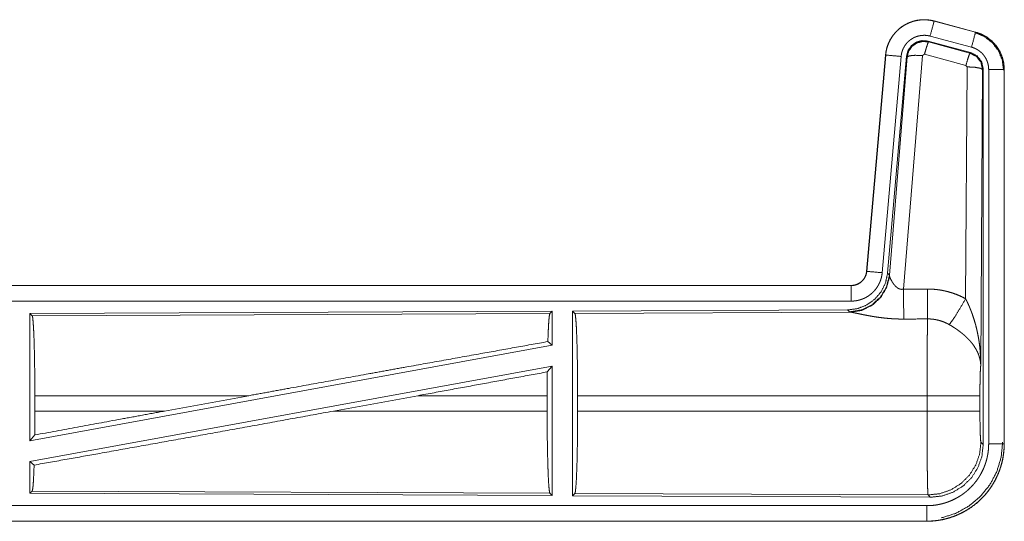
# Model space of a CAD drawing. Units: inches. Extents: x 34 to 107, y 16 to 150.
# Drawn here: x 102 to 105, y 49 to 50 of the extents above; entities that cross this region are included whole.
import ezdxf

# ---------------------------------------------------------------- set-up
doc = ezdxf.new("R2010")
doc.units = ezdxf.units.IN
doc.header["$MEASUREMENT"] = 0
doc.layers.add('CUSTOMER FRONT', color=7, linetype='Continuous', true_color=0xffffff)

msp = doc.modelspace()

# ---------------------------------------------------------------- linework, layer by layer
at = {"layer": 'CUSTOMER FRONT', "color": 2, "linetype": 'Continuous', "lineweight": 18}
for p, q in [((105.2025, 50.4776), (105.2026, 50.478)), ((105.2025, 50.4776), (105.3361, 50.4418)), ((105.3362, 50.4422), (105.2026, 50.478)), ((105.3231, 50.3935), (105.1895, 50.4293)), ((105.3361, 50.4418), (105.3362, 50.4422)), ((105.1827, 50.413), (105.1843, 50.4106)), ((105.3201, 50.3761), (105.1827, 50.413)), ((105.1843, 50.4106), (105.318, 50.3745)), ((105.0458, 50.3682), (104.9848, 49.6711)), ((104.9852, 49.6711), (105.0462, 50.3682)), ((105.096, 50.3638), (105.035, 49.6667)), ((105.0462, 50.3682), (105.0458, 50.3682)), ((105.1137, 50.3647), (105.0525, 49.6654)), ((105.0582, 49.6592), (105.1153, 50.3623)), ((105.1651, 50.3666), (105.1039, 49.6136)), ((105.1153, 50.3623), (105.1137, 50.3647)), ((105.1714, 50.371), (105.1651, 50.3666)), ((105.3051, 50.335), (105.1714, 50.371)), ((105.318, 50.3745), (105.3201, 50.3761)), ((105.3041, 49.5828), (105.3087, 50.3301)), ((105.3087, 50.3301), (105.3051, 50.335)), ((105.3587, 50.3214), (105.3528, 49.3683)), ((105.3608, 50.323), (105.3587, 50.3214)), ((105.3608, 49.1129), (105.3608, 50.323)), ((105.3784, 49.1153), (105.3784, 50.3215)), ((105.4283, 50.3215), (105.4283, 49.1153)), ((105.4283, 50.3215), (105.4287, 50.3215)), ((105.4287, 49.1153), (105.4287, 50.3215)), ((104.9852, 49.6711), (104.9848, 49.6711)), ((105.0525, 49.6654), (105.0582, 49.6592)), ((105.0582, 49.6592), (105.0589, 49.6545)), ((104.935, 49.6255), (99.4035, 49.6255)), ((104.935, 49.6251), (104.935, 49.6255)), ((100.4434, 49.6251), (104.935, 49.6251)), ((104.935, 49.5751), (100.4434, 49.5751)), ((103.9708, 49.5427), (102.2867, 49.5353)), ((102.2867, 49.5353), (102.294, 49.528)), ((102.2867, 49.5353), (102.2867, 49.125)), ((102.294, 49.528), (103.9635, 49.5353)), ((103.9708, 49.5427), (103.9635, 49.5353)), ((103.9708, 49.5427), (103.9708, 49.4329)), ((104.9236, 49.5468), (104.0367, 49.543)), ((104.0367, 49.543), (104.044, 49.5357)), ((104.0367, 49.543), (104.0367, 48.948)), ((104.044, 49.5357), (104.9331, 49.5396)), ((104.9293, 49.5407), (104.9236, 49.5468)), ((104.9331, 49.5396), (104.9293, 49.5407)), ((103.9569, 49.4446), (103.9708, 49.4329)), ((103.9708, 49.4329), (102.2867, 49.125)), ((103.9708, 49.366), (102.2867, 49.0581)), ((103.955, 49.347), (103.9708, 49.366)), ((103.9708, 49.366), (103.9708, 48.9483)), ((102.3026, 49.2206), (102.3026, 49.2704)), ((102.9925, 49.2704), (102.3026, 49.2704)), ((102.9925, 49.2704), (102.7204, 49.2206)), ((103.5378, 49.2704), (103.2652, 49.2206)), ((103.9546, 49.2704), (103.5378, 49.2704)), ((103.9546, 49.2206), (103.9546, 49.2704)), ((104.0529, 49.2206), (104.0529, 49.2704)), ((105.1795, 49.2704), (104.0529, 49.2704)), ((105.1795, 49.2206), (105.1795, 49.2704)), ((105.3501, 49.2704), (105.3501, 49.2206)), ((102.3026, 49.2206), (102.7204, 49.2206)), ((103.2652, 49.2206), (103.9546, 49.2206)), ((104.0529, 49.2206), (105.1795, 49.2206)), ((102.2867, 49.125), (102.3022, 49.1437)), ((105.3535, 49.1202), (105.3608, 49.1129)), ((105.4283, 49.1153), (105.4287, 49.1153)), ((102.2867, 49.0581), (102.3003, 49.0467)), ((102.2867, 49.0581), (102.2867, 48.9557)), ((102.294, 48.963), (102.2867, 48.9557)), ((103.9635, 48.9557), (102.294, 48.963)), ((102.2867, 48.9557), (103.9708, 48.9483)), ((103.9635, 48.9557), (103.9708, 48.9483)), ((104.044, 48.9553), (104.0367, 48.948)), ((104.0367, 48.948), (105.1902, 48.943)), ((105.1829, 48.9504), (104.044, 48.9553)), ((105.1902, 48.943), (105.1829, 48.9504)), ((100.4434, 48.9159), (105.1789, 48.9159)), ((105.1789, 48.8655), (99.4035, 48.8655)), ((105.1789, 48.8659), (100.4434, 48.8659)), ((105.1789, 48.8659), (105.1789, 48.8655))]:
    msp.add_line(p, q, dxfattribs=at)
for points, knots in [([(105.2026, 50.478), (105.1892, 50.4808), (105.1757, 50.4821), (105.162, 50.482), (105.1485, 50.4803), (105.1352, 50.4772), (105.1224, 50.4727), (105.1101, 50.4668), (105.0986, 50.4597), (105.0878, 50.4512), (105.0781, 50.4417), (105.0695, 50.4312), (105.062, 50.4198), (105.0559, 50.4076), (105.0511, 50.3949), (105.0477, 50.3817), (105.0458, 50.3682)], [0, 0, 0.062515, 0.12504, 0.187536, 0.250057, 0.312536, 0.375036, 0.437518, 0.499994, 0.562468, 0.624953, 0.687439, 0.74994, 0.812435, 0.874944, 0.937462, 1, 1]), ([(105.0462, 50.3682), (105.0465, 50.3716), (105.047, 50.375), (105.0475, 50.3783), (105.0481, 50.3817), (105.0496, 50.3883), (105.0515, 50.3948), (105.0537, 50.4012), (105.0563, 50.4075), (105.0577, 50.4106), (105.0592, 50.4136), (105.06, 50.4152), (105.0608, 50.4167), (105.0616, 50.4182), (105.0624, 50.4196), (105.066, 50.4254), (105.0698, 50.431), (105.074, 50.4363), (105.0784, 50.4414), (105.0807, 50.4439), (105.0831, 50.4463), (105.0844, 50.4475), (105.0856, 50.4487), (105.0869, 50.4498), (105.0882, 50.451), (105.0934, 50.4553), (105.0988, 50.4593), (105.1045, 50.4631), (105.1103, 50.4665), (105.1133, 50.4681), (105.1164, 50.4696), (105.1179, 50.4703), (105.1195, 50.471), (105.121, 50.4717), (105.1226, 50.4724), (105.129, 50.4748), (105.1354, 50.4769), (105.142, 50.4786), (105.1486, 50.4799), (105.1519, 50.4805), (105.1553, 50.4809), (105.157, 50.4811), (105.1587, 50.4813), (105.1604, 50.4814), (105.1621, 50.4816), (105.1689, 50.4818), (105.1757, 50.4817), (105.1824, 50.4812), (105.1891, 50.4804), (105.1958, 50.4792), (105.2025, 50.4776)], [0, 0, 0.015766, 0.031532, 0.047288, 0.062962, 0.094197, 0.125305, 0.156422, 0.187595, 0.203254, 0.218943, 0.226821, 0.234702, 0.242559, 0.250407, 0.281665, 0.312777, 0.343884, 0.375039, 0.390669, 0.406355, 0.414216, 0.422078, 0.429955, 0.437807, 0.469093, 0.500256, 0.531339, 0.562468, 0.578101, 0.593756, 0.601602, 0.609472, 0.617353, 0.625221, 0.65655, 0.68772, 0.718812, 0.749939, 0.76554, 0.781165, 0.789004, 0.796862, 0.80474, 0.812609, 0.843967, 0.875158, 0.906273, 0.937376, 0.968584, 1, 1]), ([(105.2025, 50.4776), (105.2006, 50.4706), (105.1895, 50.4293)], [0, 0, 0.145341, 1, 1]), ([(105.1895, 50.4293), (105.1855, 50.4303), (105.1815, 50.431), (105.1775, 50.4315), (105.1735, 50.4318), (105.1694, 50.4318), (105.1654, 50.4317), (105.1643, 50.4316), (105.1633, 50.4315), (105.1623, 50.4314), (105.1613, 50.4313), (105.1593, 50.431), (105.1573, 50.4307), (105.1533, 50.4299), (105.1494, 50.4289), (105.1455, 50.4277), (105.1417, 50.4262), (105.1398, 50.4254), (105.138, 50.4245), (105.1361, 50.4236), (105.1344, 50.4227), (105.1309, 50.4206), (105.1275, 50.4184), (105.1242, 50.416), (105.1211, 50.4134), (105.1196, 50.412), (105.1181, 50.4106), (105.1166, 50.4092), (105.1152, 50.4077), (105.1126, 50.4046), (105.1101, 50.4014), (105.1078, 50.3981), (105.1057, 50.3946), (105.1052, 50.3937), (105.1047, 50.3928), (105.1042, 50.3919), (105.1037, 50.391), (105.1028, 50.3892), (105.102, 50.3873), (105.1005, 50.3836), (105.0991, 50.3798), (105.098, 50.3759), (105.0971, 50.3719), (105.0968, 50.3699), (105.0964, 50.3679), (105.0962, 50.3658), (105.096, 50.3638)], [0, 0, 0.031385, 0.06261, 0.093729, 0.124832, 0.156009, 0.187354, 0.19523, 0.203114, 0.210959, 0.218813, 0.234463, 0.250076, 0.281179, 0.312261, 0.343419, 0.374754, 0.39049, 0.406206, 0.421892, 0.437483, 0.468653, 0.499753, 0.530892, 0.562179, 0.577928, 0.593624, 0.609316, 0.624978, 0.656107, 0.687204, 0.71833, 0.749576, 0.757421, 0.765304, 0.773183, 0.781039, 0.796748, 0.812379, 0.843595, 0.874697, 0.905819, 0.937015, 0.952713, 0.968466, 0.984237, 1, 1]), ([(105.3361, 50.4418), (105.3342, 50.4348), (105.3231, 50.3935)], [0, 0, 0.145258, 1, 1]), ([(105.3341, 50.4406), (105.3642, 50.4281), (105.39, 50.4082), (105.4097, 50.3822), (105.4221, 50.352), (105.4263, 50.3196)], [0, 0, 0.199763, 0.399504, 0.599447, 0.7996, 1, 1]), ([(105.3361, 50.4418), (105.3362, 50.4417), (105.3364, 50.4417), (105.3367, 50.4416), (105.337, 50.4415), (105.3373, 50.4414), (105.3379, 50.4413), (105.3385, 50.4411), (105.3398, 50.4407), (105.341, 50.4403), (105.3434, 50.4396), (105.3458, 50.4387), (105.3506, 50.4369), (105.3552, 50.4349), (105.3598, 50.4327), (105.3643, 50.4303), (105.3666, 50.4291), (105.3688, 50.4277), (105.3699, 50.4271), (105.3709, 50.4264), (105.372, 50.4257), (105.3731, 50.425), (105.3813, 50.419), (105.389, 50.4124), (105.3926, 50.4088), (105.3961, 50.4051), (105.3978, 50.4032), (105.3994, 50.4013), (105.4011, 50.3993), (105.4027, 50.3973), (105.4085, 50.3889), (105.4136, 50.3802), (105.4159, 50.3757), (105.4181, 50.371), (105.4191, 50.3687), (105.42, 50.3663), (105.4205, 50.3651), (105.4209, 50.3639), (105.4213, 50.3627), (105.4217, 50.3615), (105.4246, 50.3517), (105.4267, 50.3418), (105.4279, 50.3317), (105.4283, 50.3215)], [0, 0, 0.000988, 0.001982, 0.003968, 0.005916, 0.007908, 0.011848, 0.015755, 0.02363, 0.031484, 0.04715, 0.062797, 0.09401, 0.125222, 0.156438, 0.187721, 0.203394, 0.219125, 0.227007, 0.234899, 0.242744, 0.2506, 0.313082, 0.375267, 0.40637, 0.437597, 0.453246, 0.468945, 0.48469, 0.500426, 0.562975, 0.625163, 0.656269, 0.687445, 0.703093, 0.718764, 0.72661, 0.734484, 0.742363, 0.75024, 0.812846, 0.875055, 0.937306, 1, 1]), ([(105.4288, 50.3215), (105.4271, 50.3419), (105.4221, 50.3617), (105.414, 50.3804), (105.4029, 50.3976), (105.3892, 50.4127), (105.3732, 50.4254), (105.3554, 50.4353), (105.3362, 50.4422)], [0, 0, 0.125034, 0.250035, 0.375028, 0.500007, 0.624995, 0.749974, 0.874989, 1, 1]), ([(105.1827, 50.413), (105.1636, 50.4146), (105.1452, 50.4097), (105.1296, 50.3987), (105.1186, 50.3831), (105.1137, 50.3647)], [0, 0, 0.200049, 0.400069, 0.599985, 0.799938, 1, 1]), ([(105.1153, 50.3623), (105.1203, 50.3807), (105.1312, 50.3963), (105.1469, 50.4073), (105.1653, 50.4122), (105.1843, 50.4106)], [0, 0, 0.200031, 0.400078, 0.60008, 0.800096, 1, 1]), ([(105.1843, 50.4106), (105.1818, 50.4052), (105.1772, 50.391), (105.1714, 50.371)], [0, 0, 0.142798, 0.500037, 1, 1]), ([(105.3784, 50.3215), (105.3781, 50.3276), (105.3774, 50.3336), (105.3761, 50.3396), (105.3744, 50.3454), (105.3739, 50.3469), (105.3734, 50.3483), (105.3728, 50.3498), (105.3722, 50.3512), (105.371, 50.3539), (105.3696, 50.3566), (105.3665, 50.3619), (105.363, 50.3669), (105.362, 50.3681), (105.3611, 50.3693), (105.3601, 50.3704), (105.3591, 50.3716), (105.357, 50.3738), (105.3548, 50.3759), (105.3502, 50.3799), (105.3453, 50.3835), (105.344, 50.3843), (105.3427, 50.3851), (105.3414, 50.3859), (105.3401, 50.3867), (105.3374, 50.3881), (105.3346, 50.3894), (105.329, 50.3917), (105.3231, 50.3935)], [0, 0, 0.062679, 0.124947, 0.187151, 0.249758, 0.265524, 0.281222, 0.296917, 0.312527, 0.34373, 0.374828, 0.437042, 0.499572, 0.515325, 0.531073, 0.546786, 0.562411, 0.593636, 0.624781, 0.686971, 0.749437, 0.765151, 0.780889, 0.79666, 0.81232, 0.843633, 0.874853, 0.937283, 1, 1]), ([(105.0462, 50.3682), (105.0534, 50.3675), (105.096, 50.3638)], [0, 0, 0.145413, 1, 1]), ([(105.1153, 50.3623), (105.1228, 50.3658), (105.1409, 50.3674), (105.1651, 50.3666)], [0, 0, 0.163239, 0.522026, 1, 1]), ([(105.318, 50.3745), (105.3155, 50.3691), (105.3109, 50.355), (105.3051, 50.335)], [0, 0, 0.142808, 0.50012, 1, 1]), ([(105.318, 50.3745), (105.3391, 50.3635), (105.3536, 50.3447), (105.3587, 50.3214)], [0, 0, 0.333265, 0.666622, 1, 1]), ([(105.3608, 50.323), (105.3557, 50.3463), (105.3412, 50.3652), (105.3201, 50.3761)], [0, 0, 0.333361, 0.666659, 1, 1]), ([(105.3587, 50.3214), (105.3514, 50.3257), (105.3332, 50.3289), (105.3087, 50.3301)], [0, 0, 0.163496, 0.52301, 1, 1]), ([(105.4283, 50.3215), (105.4211, 50.3215), (105.3784, 50.3215)], [0, 0, 0.145388, 1, 1]), ([(105.0525, 49.6654), (105.0458, 49.6342), (105.0317, 49.6055), (105.0111, 49.5811), (104.9851, 49.5626), (104.9553, 49.5509), (104.9236, 49.5468)], [0, 0, 0.166696, 0.333348, 0.499997, 0.666651, 0.833315, 1, 1]), ([(105.0582, 49.6592), (105.0492, 49.622), (105.0298, 49.589), (105.0016, 49.5631), (104.9672, 49.5465), (104.9293, 49.5407)], [0, 0, 0.199958, 0.399968, 0.60002, 0.800016, 1, 1]), ([(104.935, 49.6251), (104.9362, 49.6251), (104.9374, 49.6251), (104.9385, 49.6252), (104.9397, 49.6253), (104.942, 49.6256), (104.9444, 49.626), (104.9489, 49.627), (104.9533, 49.6285), (104.9554, 49.6294), (104.9576, 49.6304), (104.9586, 49.631), (104.9596, 49.6315), (104.9607, 49.6321), (104.9616, 49.6327), (104.9655, 49.6353), (104.9691, 49.6383), (104.9699, 49.6391), (104.9707, 49.6399), (104.9716, 49.6408), (104.9724, 49.6417), (104.9739, 49.6434), (104.9753, 49.6453), (104.9779, 49.6491), (104.9802, 49.6532), (104.9807, 49.6542), (104.9812, 49.6553), (104.9816, 49.6564), (104.9821, 49.6575), (104.9829, 49.6597), (104.9835, 49.6619), (104.9846, 49.6664), (104.9852, 49.6711)], [0, 0, 0.01577, 0.031463, 0.047259, 0.062992, 0.094401, 0.125833, 0.188142, 0.250298, 0.281525, 0.312937, 0.328641, 0.34439, 0.360006, 0.375582, 0.437859, 0.500082, 0.515738, 0.531448, 0.547161, 0.562912, 0.594229, 0.62541, 0.687562, 0.749996, 0.765702, 0.781453, 0.797189, 0.812834, 0.844041, 0.875143, 0.937363, 1, 1]), ([(104.9848, 49.6711), (104.9831, 49.662), (104.9798, 49.6534), (104.975, 49.6455), (104.9688, 49.6386), (104.9614, 49.633), (104.9531, 49.6289), (104.9442, 49.6264), (104.935, 49.6255)], [0, 0, 0.125024, 0.250001, 0.375001, 0.499966, 0.624916, 0.749991, 0.874929, 1, 1]), ([(105.035, 49.6667), (105.0345, 49.6621), (105.0337, 49.6575), (105.0328, 49.6529), (105.0317, 49.6485), (105.0303, 49.644), (105.0288, 49.6397), (105.0279, 49.6375), (105.027, 49.6353), (105.0265, 49.6343), (105.026, 49.6332), (105.0255, 49.6321), (105.025, 49.6311), (105.0229, 49.627), (105.0205, 49.623), (105.018, 49.6191), (105.0153, 49.6153), (105.0125, 49.6117), (105.0094, 49.6081), (105.0078, 49.6064), (105.0062, 49.6047), (105.0045, 49.6031), (105.0028, 49.6015), (104.9993, 49.5984), (104.9957, 49.5956), (104.992, 49.5928), (104.9881, 49.5903), (104.9861, 49.5891), (104.9841, 49.5879), (104.9831, 49.5874), (104.982, 49.5868), (104.981, 49.5863), (104.9799, 49.5857), (104.9757, 49.5837), (104.9714, 49.582), (104.9671, 49.5804), (104.9627, 49.579), (104.9582, 49.5778), (104.9536, 49.5769), (104.9513, 49.5765), (104.949, 49.5761), (104.9467, 49.5758), (104.9444, 49.5756), (104.9397, 49.5752), (104.935, 49.5751)], [0, 0, 0.031396, 0.062637, 0.093764, 0.124854, 0.155962, 0.187155, 0.202821, 0.218539, 0.22641, 0.234279, 0.242144, 0.250006, 0.281266, 0.312407, 0.343499, 0.374586, 0.405777, 0.437067, 0.452803, 0.468561, 0.484225, 0.499866, 0.531062, 0.562153, 0.59324, 0.624355, 0.639967, 0.655612, 0.663462, 0.671309, 0.679202, 0.687055, 0.718435, 0.749657, 0.780779, 0.81184, 0.842942, 0.874195, 0.889831, 0.905579, 0.921324, 0.937067, 0.968502, 1, 1]), ([(104.9852, 49.6711), (104.9924, 49.6704), (105.035, 49.6667)], [0, 0, 0.145302, 1, 1]), ([(105.0589, 49.6545), (105.0492, 49.6184), (105.0299, 49.5865), (105.0025, 49.5614), (104.9693, 49.5454), (104.9331, 49.5396)], [0, 0, 0.201783, 0.402996, 0.603148, 0.802068, 1, 1]), ([(105.0589, 49.6545), (105.0593, 49.6533), (105.0597, 49.6521), (105.06, 49.6514), (105.0603, 49.6508), (105.0606, 49.6501), (105.0609, 49.6494), (105.0622, 49.6464), (105.0638, 49.6434), (105.0646, 49.6418), (105.0655, 49.6402), (105.066, 49.6393), (105.0665, 49.6385), (105.067, 49.6377), (105.0675, 49.6368), (105.0696, 49.6335), (105.072, 49.6301), (105.0733, 49.6285), (105.0747, 49.6268), (105.0754, 49.626), (105.0761, 49.6252), (105.0769, 49.6244), (105.0776, 49.6235), (105.0792, 49.622), (105.0809, 49.6205), (105.0827, 49.619), (105.0846, 49.6176), (105.0867, 49.6164), (105.0889, 49.6153), (105.0894, 49.615), (105.09, 49.6148), (105.0906, 49.6146), (105.0912, 49.6144), (105.0924, 49.614), (105.0936, 49.6137), (105.0948, 49.6134), (105.0961, 49.6132), (105.0974, 49.6131), (105.0987, 49.6131), (105.1013, 49.6132), (105.1039, 49.6136)], [0, 0, 0.018782, 0.039139, 0.049828, 0.060866, 0.072163, 0.083757, 0.132531, 0.184947, 0.212312, 0.240493, 0.254835, 0.269368, 0.284036, 0.298891, 0.359593, 0.422128, 0.45415, 0.486631, 0.503096, 0.519756, 0.536505, 0.553385, 0.587452, 0.621954, 0.656988, 0.692744, 0.729226, 0.766285, 0.775687, 0.785102, 0.794535, 0.803991, 0.822977, 0.841985, 0.86125, 0.88074, 0.900584, 0.920458, 0.960042, 1, 1]), ([(104.935, 49.6251), (104.935, 49.5996), (104.935, 49.5751)], [0, 0, 0.509804, 1, 1]), ([(105.1039, 49.6136), (105.1043, 49.5405), (105.1045, 49.5173)], [0, 0, 0.759457, 1, 1]), ([(105.181, 49.614), (105.1971, 49.6136), (105.2132, 49.6121), (105.2172, 49.6116), (105.2212, 49.611), (105.2252, 49.6104), (105.2291, 49.6096), (105.237, 49.608), (105.2448, 49.6062), (105.2602, 49.6017), (105.2752, 49.5964), (105.2898, 49.5901), (105.3041, 49.5828)], [0, 0, 0.1258, 0.25136, 0.282811, 0.314232, 0.345731, 0.377211, 0.439843, 0.502292, 0.626594, 0.750641, 0.874967, 1, 1]), ([(105.181, 49.614), (105.1814, 49.5409), (105.1816, 49.5177)], [0, 0, 0.759589, 1, 1]), ([(105.2513, 49.4993), (105.2654, 49.5188), (105.2836, 49.5477), (105.3041, 49.5828)], [0, 0, 0.243161, 0.588745, 1, 1]), ([(105.3041, 49.5828), (105.3072, 49.5766), (105.3102, 49.5704), (105.3131, 49.5641), (105.3158, 49.5577), (105.3185, 49.5513), (105.3211, 49.5449), (105.3224, 49.5416), (105.3236, 49.5384), (105.3248, 49.5351), (105.326, 49.5318), (105.3304, 49.5186), (105.3344, 49.5053), (105.3363, 49.4986), (105.338, 49.4919), (105.3397, 49.4851), (105.3412, 49.4783), (105.344, 49.4647), (105.3464, 49.4511), (105.3475, 49.4442), (105.3484, 49.4374), (105.3493, 49.4305), (105.35, 49.4236), (105.3512, 49.4098), (105.3521, 49.396), (105.3524, 49.3891), (105.3526, 49.3822), (105.3527, 49.3787), (105.3528, 49.3752), (105.3528, 49.3735), (105.3528, 49.3718), (105.3528, 49.3683)], [0, 0, 0.031109, 0.062263, 0.093444, 0.124659, 0.15593, 0.187241, 0.202931, 0.218621, 0.234338, 0.250057, 0.312804, 0.375469, 0.40679, 0.438109, 0.469427, 0.500729, 0.563207, 0.625591, 0.656769, 0.687955, 0.719147, 0.750346, 0.812721, 0.875118, 0.906322, 0.937541, 0.953147, 0.968766, 0.976582, 0.984398, 1, 1]), ([(103.9635, 49.5353), (103.962, 49.5303), (103.9606, 49.5183), (103.9592, 49.4996), (103.958, 49.4748), (103.9569, 49.4446)], [0, 0, 0.057923, 0.190675, 0.395751, 0.667928, 1, 1]), ([(104.044, 49.5357), (104.0455, 49.5303), (104.047, 49.5173), (104.0485, 49.4971), (104.0497, 49.4704), (104.0508, 49.4379), (104.0517, 49.4005), (104.0524, 49.3593), (104.0528, 49.3155), (104.0529, 49.2704)], [0, 0, 0.021247, 0.070399, 0.146406, 0.247136, 0.36969, 0.510528, 0.665582, 0.830325, 1, 1]), ([(105.1045, 49.5173), (105.0912, 49.5174), (105.0779, 49.5178), (105.0714, 49.5182), (105.0648, 49.5186), (105.0583, 49.5191), (105.0518, 49.5196), (105.0389, 49.5209), (105.0264, 49.5225), (105.0203, 49.5233), (105.0142, 49.5242), (105.0112, 49.5247), (105.0082, 49.5252), (105.0052, 49.5257), (105.0023, 49.5262), (104.9965, 49.5272), (104.9909, 49.5282), (104.9854, 49.5292), (104.98, 49.5303), (104.9748, 49.5313), (104.9686, 49.5326), (104.9673, 49.5328), (104.9661, 49.5331), (104.9625, 49.5338), (104.9558, 49.5353), (104.9517, 49.5361), (104.9478, 49.5369), (104.9442, 49.5377), (104.9425, 49.538), (104.9409, 49.5383), (104.9401, 49.5385), (104.9393, 49.5386), (104.9379, 49.5389), (104.9353, 49.5393), (104.9331, 49.5396)], [0, 0, 0.076874, 0.153257, 0.19127, 0.229195, 0.267, 0.304651, 0.379087, 0.451962, 0.487824, 0.52328, 0.540856, 0.55833, 0.575661, 0.592856, 0.626701, 0.659787, 0.692075, 0.723554, 0.754185, 0.791248, 0.798506, 0.805682, 0.82669, 0.866294, 0.890804, 0.91372, 0.934966, 0.94493, 0.954458, 0.959007, 0.963479, 0.971992, 0.987259, 1, 1]), ([(102.294, 49.5281), (102.2955, 49.5228), (102.2969, 49.5102), (102.2983, 49.4906), (102.2996, 49.4647), (102.3006, 49.433), (102.3015, 49.3967), (102.3021, 49.3567), (102.3025, 49.3142), (102.3026, 49.2704)], [0, 0, 0.021234, 0.070381, 0.146389, 0.247123, 0.369685, 0.510532, 0.665576, 0.830319, 1, 1]), ([(105.1795, 49.2704), (105.1795, 49.2802), (105.1795, 49.2827), (105.1795, 49.2851), (105.1795, 49.2901), (105.1795, 49.2998), (105.1795, 49.3286), (105.1797, 49.3567), (105.1797, 49.3704), (105.1798, 49.3795), (105.1799, 49.4013), (105.18, 49.418), (105.1802, 49.4339), (105.1803, 49.449), (105.1804, 49.4526), (105.1804, 49.4562), (105.1805, 49.4632), (105.1807, 49.4764), (105.1809, 49.4884), (105.1811, 49.4993), (105.1812, 49.5044), (105.1812, 49.5056), (105.1813, 49.508), (105.1813, 49.5091), (105.1814, 49.5136), (105.1816, 49.5177)], [0, 0, 0.039776, 0.0497, 0.059638, 0.079486, 0.118933, 0.235313, 0.348785, 0.404435, 0.441066, 0.529438, 0.596698, 0.660919, 0.722087, 0.736883, 0.751441, 0.779676, 0.832777, 0.881458, 0.925677, 0.946109, 0.951034, 0.960684, 0.965398, 0.983369, 1, 1]), ([(105.2513, 49.4993), (105.2433, 49.5036), (105.235, 49.5073), (105.2265, 49.5105), (105.2179, 49.5131), (105.2134, 49.5142), (105.209, 49.5152), (105.2067, 49.5156), (105.2044, 49.516), (105.2022, 49.5163), (105.1999, 49.5166), (105.1908, 49.5175), (105.1816, 49.5177)], [0, 0, 0.12475, 0.2488, 0.372599, 0.496848, 0.559276, 0.622057, 0.653565, 0.685155, 0.71666, 0.748095, 0.873938, 1, 1]), ([(105.3528, 49.3683), (105.3528, 49.3693), (105.3527, 49.3704), (105.3527, 49.3714), (105.3526, 49.3724), (105.3524, 49.3745), (105.3522, 49.3767), (105.3516, 49.3809), (105.3508, 49.3852), (105.3487, 49.3939), (105.3457, 49.4028), (105.3449, 49.405), (105.3439, 49.4073), (105.343, 49.4095), (105.3419, 49.4117), (105.3397, 49.4162), (105.3373, 49.4206), (105.3318, 49.4294), (105.3255, 49.4381), (105.3246, 49.4392), (105.3237, 49.4403), (105.3229, 49.4413), (105.322, 49.4424), (105.3202, 49.4446), (105.3183, 49.4467), (105.3145, 49.4509), (105.3105, 49.455), (105.3063, 49.4591), (105.3019, 49.4632), (105.2997, 49.4652), (105.2974, 49.4672), (105.295, 49.4691), (105.2927, 49.4711), (105.2878, 49.475), (105.2829, 49.4787), (105.2803, 49.4806), (105.2778, 49.4824), (105.2752, 49.4842), (105.2726, 49.486), (105.2674, 49.4895), (105.2621, 49.4929), (105.2567, 49.4962), (105.2513, 49.4993)], [0, 0, 0.005952, 0.011946, 0.01796, 0.023998, 0.036162, 0.048423, 0.073268, 0.098538, 0.150448, 0.204508, 0.218381, 0.232366, 0.246421, 0.260598, 0.289243, 0.318348, 0.378159, 0.440496, 0.448484, 0.456542, 0.464595, 0.472671, 0.488881, 0.505231, 0.538159, 0.571547, 0.605399, 0.639739, 0.65712, 0.674632, 0.692324, 0.710112, 0.745906, 0.781976, 0.800135, 0.818328, 0.836496, 0.85467, 0.891004, 0.927316, 0.963657, 1, 1]), ([(102.9925, 49.2704), (103.1215, 49.294), (103.3773, 49.3405), (103.5021, 49.3631), (103.7403, 49.4059), (103.9569, 49.4446)], [0, 0, 0.133792, 0.399133, 0.528515, 0.775461, 1, 1]), ([(103.955, 49.347), (103.9547, 49.3091), (103.9546, 49.2704)], [0, 0, 0.494591, 1, 1]), ([(105.3528, 49.3683), (105.3519, 49.3588), (105.3512, 49.343), (105.3506, 49.3219), (105.3502, 49.2971), (105.3501, 49.2704)], [0, 0, 0.09707, 0.258991, 0.474199, 0.727295, 1, 1]), ([(105.3501, 49.2704), (105.3447, 49.2704), (105.3108, 49.2704), (105.2839, 49.2704), (105.2166, 49.2704), (105.1795, 49.2704)], [0, 0, 0.031591, 0.230485, 0.388172, 0.782449, 1, 1]), ([(102.3003, 49.0467), (102.5125, 49.0845), (102.7495, 49.127), (103.0032, 49.1729), (103.2652, 49.2206)], [0, 0, 0.219849, 0.465397, 0.728397, 1, 1]), ([(102.3022, 49.1437), (102.5783, 49.1945), (102.7204, 49.2206)], [0, 0, 0.660107, 1, 1]), ([(102.3026, 49.2206), (102.3025, 49.1817), (102.3022, 49.1437)], [0, 0, 0.505809, 1, 1]), ([(103.9546, 49.2206), (103.9547, 49.1756), (103.9551, 49.1319), (103.9558, 49.0907), (103.9567, 49.0534), (103.9578, 49.0209), (103.959, 48.9942), (103.9605, 48.9741), (103.962, 48.9611), (103.9635, 48.9557)], [0, 0, 0.169643, 0.334361, 0.489388, 0.630218, 0.752775, 0.853504, 0.929539, 0.97872, 1, 1]), ([(104.0529, 49.2206), (104.0528, 49.1755), (104.0524, 49.1317), (104.0517, 49.0906), (104.0508, 49.0531), (104.0497, 49.0206), (104.0485, 48.9939), (104.047, 48.9737), (104.0455, 48.9607), (104.044, 48.9553)], [0, 0, 0.169677, 0.334422, 0.489466, 0.630318, 0.752873, 0.853604, 0.929612, 0.978765, 1, 1]), ([(105.3501, 49.2206), (105.3447, 49.2206), (105.3108, 49.2206), (105.2839, 49.2206), (105.2166, 49.2206), (105.1795, 49.2206)], [0, 0, 0.031591, 0.230485, 0.388172, 0.782449, 1, 1]), ([(105.1829, 48.9504), (105.1827, 48.9511), (105.1825, 48.9525), (105.1823, 48.9545), (105.1822, 48.9572), (105.1821, 48.9579), (105.1821, 48.9587), (105.1821, 48.9596), (105.1819, 48.9623), (105.1819, 48.9643), (105.1817, 48.9687), (105.1815, 48.9737), (105.1814, 48.9792), (105.1812, 48.9853), (105.1811, 48.992), (105.1811, 48.9938), (105.181, 48.9956), (105.181, 48.9974), (105.1808, 49.0069), (105.1807, 49.0151), (105.1806, 49.0237), (105.1803, 49.0423), (105.1802, 49.0549), (105.1802, 49.0601), (105.1801, 49.0627), (105.18, 49.0735), (105.1799, 49.0845), (105.1798, 49.1074), (105.1797, 49.1253), (105.1797, 49.1314), (105.1796, 49.1376), (105.1796, 49.1439), (105.1796, 49.1564), (105.1795, 49.1818), (105.1795, 49.1946), (105.1795, 49.2206)], [0, 0, 0.002922, 0.008126, 0.015606, 0.025403, 0.028214, 0.031156, 0.034242, 0.044295, 0.051671, 0.067986, 0.086407, 0.106911, 0.12952, 0.154261, 0.160789, 0.167425, 0.174183, 0.209568, 0.239785, 0.271676, 0.34049, 0.386951, 0.406232, 0.415974, 0.455642, 0.496382, 0.581089, 0.64743, 0.670093, 0.693009, 0.716082, 0.762481, 0.856398, 0.903892, 1, 1]), ([(105.3501, 49.2206), (105.3503, 49.1902), (105.3507, 49.1627), (105.3515, 49.1406), (105.3524, 49.126), (105.3535, 49.1202)], [0, 0, 0.302112, 0.575952, 0.796011, 0.941748, 1, 1]), ([(105.3535, 49.1202), (105.3492, 49.0824), (105.3365, 49.0464), (105.3161, 49.0141), (105.2891, 48.9872), (105.2568, 48.967), (105.2208, 48.9545), (105.1829, 48.9504)], [0, 0, 0.142825, 0.285689, 0.428565, 0.571442, 0.714321, 0.857183, 1, 1]), ([(105.2254, 48.8763), (105.2716, 48.891), (105.3142, 48.9143), (105.3514, 48.9454), (105.382, 48.9831), (105.4047, 49.0259), (105.4187, 49.0724), (105.4234, 49.1207)], [0, 0, 0.142844, 0.285716, 0.428589, 0.571483, 0.71434, 0.857183, 1, 1]), ([(105.4283, 49.1153), (105.4283, 49.1146), (105.4283, 49.1142), (105.4283, 49.1138), (105.4283, 49.1123), (105.4283, 49.1107), (105.4283, 49.1092), (105.4282, 49.1061), (105.428, 49.103), (105.4277, 49.0969), (105.4271, 49.0908), (105.4256, 49.0786), (105.4235, 49.0665), (105.4222, 49.0604), (105.4208, 49.0544), (105.4192, 49.0485), (105.4175, 49.0426), (105.4137, 49.031), (105.4093, 49.0197), (105.4043, 49.0085), (105.3988, 48.9976), (105.3959, 48.9923), (105.3928, 48.987), (105.3912, 48.9843), (105.3895, 48.9817), (105.3879, 48.9791), (105.3862, 48.9766), (105.3791, 48.9665), (105.3716, 48.9569), (105.3636, 48.9477), (105.3552, 48.9389), (105.3464, 48.9305), (105.3371, 48.9224), (105.3347, 48.9205), (105.3323, 48.9186), (105.3298, 48.9167), (105.3274, 48.9149), (105.3224, 48.9113), (105.3173, 48.9078), (105.307, 48.9013), (105.2964, 48.8953), (105.2855, 48.8898), (105.2744, 48.8849), (105.2687, 48.8826), (105.2629, 48.8805), (105.26, 48.8794), (105.2571, 48.8785), (105.2541, 48.8775), (105.2512, 48.8766), (105.2394, 48.8734), (105.2275, 48.8707), (105.2155, 48.8686), (105.2034, 48.8671), (105.1912, 48.8662), (105.1789, 48.8659)], [0, 0, 0.001969, 0.002958, 0.003938, 0.007876, 0.011815, 0.015746, 0.023601, 0.031459, 0.047141, 0.062812, 0.094153, 0.12555, 0.141289, 0.157023, 0.172697, 0.188325, 0.219485, 0.250574, 0.281661, 0.312842, 0.328481, 0.344179, 0.352045, 0.359913, 0.367783, 0.375636, 0.406911, 0.43805, 0.46914, 0.500232, 0.531425, 0.562776, 0.570657, 0.57853, 0.586379, 0.594225, 0.609882, 0.625488, 0.656623, 0.687703, 0.718802, 0.750006, 0.765665, 0.781385, 0.789257, 0.797128, 0.804984, 0.812813, 0.844049, 0.875175, 0.906255, 0.937378, 0.968586, 1, 1]), ([(105.1789, 48.9159), (105.1887, 48.9161), (105.1985, 48.9168), (105.2082, 48.918), (105.2178, 48.9197), (105.2273, 48.9218), (105.2367, 48.9244), (105.2391, 48.9252), (105.2414, 48.9259), (105.2437, 48.9267), (105.2461, 48.9275), (105.2507, 48.9292), (105.2552, 48.9311), (105.2642, 48.935), (105.2729, 48.9394), (105.2814, 48.9442), (105.2896, 48.9494), (105.2936, 48.9522), (105.2976, 48.955), (105.2996, 48.9565), (105.3015, 48.958), (105.3035, 48.9595), (105.3054, 48.9611), (105.3128, 48.9675), (105.3199, 48.9742), (105.3266, 48.9813), (105.333, 48.9887), (105.339, 48.9963), (105.3447, 49.0044), (105.346, 49.0064), (105.3474, 49.0085), (105.3487, 49.0106), (105.3499, 49.0127), (105.3524, 49.0169), (105.3548, 49.0212), (105.3592, 49.0299), (105.3631, 49.0388), (105.3666, 49.0479), (105.3697, 49.0572), (105.3711, 49.0619), (105.3723, 49.0666), (105.3735, 49.0714), (105.3745, 49.0763), (105.3762, 49.086), (105.3774, 49.0957), (105.3781, 49.1055), (105.3784, 49.1153)], [0, 0, 0.031406, 0.062638, 0.09375, 0.124833, 0.155944, 0.187178, 0.195029, 0.202869, 0.210737, 0.21862, 0.234333, 0.249998, 0.2812, 0.312297, 0.34338, 0.374521, 0.390134, 0.405768, 0.413612, 0.421473, 0.429343, 0.437225, 0.468577, 0.499773, 0.530865, 0.561949, 0.593094, 0.624375, 0.632219, 0.640089, 0.647967, 0.655838, 0.671518, 0.687161, 0.718337, 0.749434, 0.780519, 0.811681, 0.827305, 0.842984, 0.858719, 0.874458, 0.905851, 0.937194, 0.968542, 1, 1]), ([(105.1789, 48.8655), (105.2034, 48.8667), (105.2277, 48.8703), (105.2514, 48.8763), (105.2745, 48.8845), (105.2967, 48.895), (105.3177, 48.9076), (105.3374, 48.9222), (105.3556, 48.9387), (105.3721, 48.9568), (105.3867, 48.9765), (105.3993, 48.9975), (105.4097, 49.0197), (105.418, 49.0428), (105.424, 49.0666), (105.4275, 49.0909), (105.4288, 49.1153)], [0, 0, 0.06252, 0.125043, 0.187535, 0.250044, 0.312531, 0.375032, 0.43751, 0.499993, 0.562488, 0.624973, 0.687464, 0.749959, 0.812458, 0.874966, 0.93748, 1, 1]), ([(105.1902, 48.943), (105.2281, 48.9471), (105.2642, 48.9596), (105.2965, 48.9798), (105.3236, 49.0067), (105.3439, 49.039), (105.3565, 49.075), (105.3608, 49.1129)], [0, 0, 0.142883, 0.285757, 0.428589, 0.57142, 0.714246, 0.857109, 1, 1]), ([(105.4283, 49.1153), (105.4211, 49.1153), (105.3784, 49.1153)], [0, 0, 0.145388, 1, 1]), ([(102.3003, 49.0467), (102.2992, 49.0187), (102.2981, 48.9959), (102.2968, 48.9787), (102.2954, 48.9676), (102.294, 48.963)], [0, 0, 0.332565, 0.604606, 0.809364, 0.941946, 1, 1]), ([(105.1789, 48.8659), (105.1789, 48.8732), (105.1789, 48.9159)], [0, 0, 0.145277, 1, 1])]:
    msp.add_open_spline(points, degree=1, knots=knots, dxfattribs=at)
for points in [[(105.1039, 49.6136), (105.181, 49.614)], [(105.1816, 49.5177), (105.1045, 49.5173)], [(103.5378, 49.2704), (103.955, 49.347)]]:
    msp.add_open_spline(points, degree=1, dxfattribs=at)

doc.saveas('drawing.dxf')
